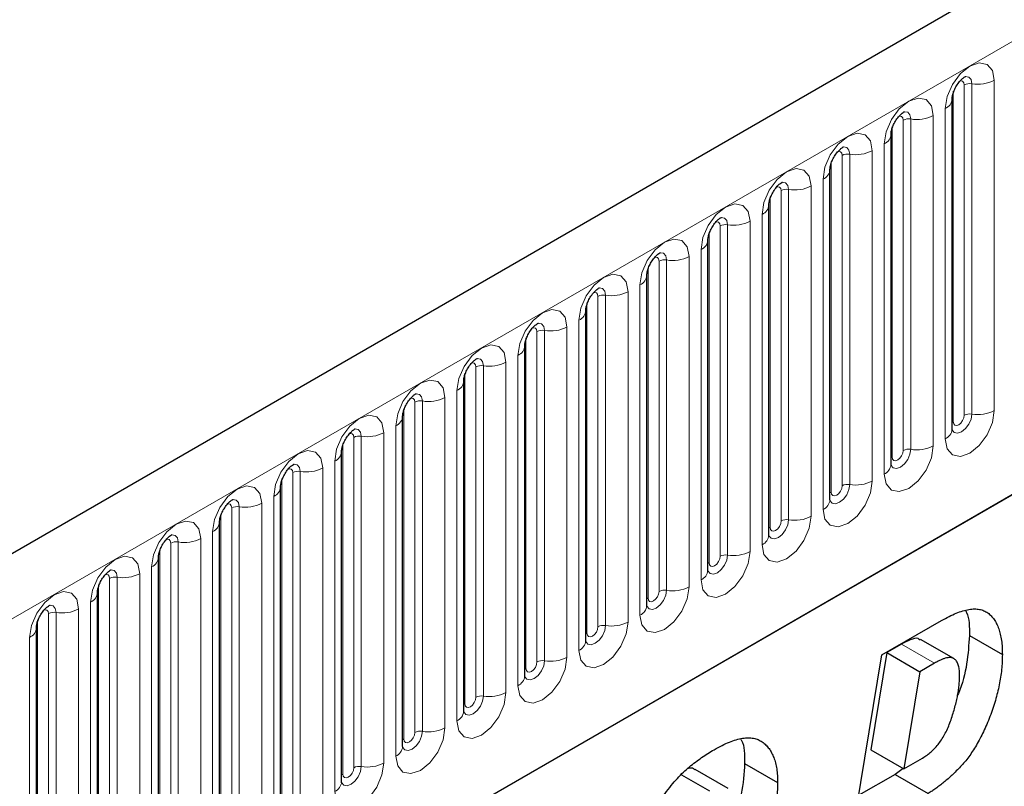
# Model space of a CAD drawing. Units: millimetres. Extents: x 0 to 420, y 0 to 297.
# Drawn here: x 115 to 128, y 61 to 71 of the extents above; entities that cross this region are included whole.
import ezdxf

# ---------------------------------------------------------------- set-up
doc = ezdxf.new("R2010")
doc.units = ezdxf.units.MM

msp = doc.modelspace()

# ---------------------------------------------------------------- linework, layer by layer
at = {"color": 7, "linetype": 'Continuous', "lineweight": 25}
for p, q in [((161.8534, 91.0712), (91.3548, 50.3732)), ((96.1413, 46.4727), (158.0929, 82.2366)), ((127.2817, 65.734), (127.2817, 69.98)), ((126.4969, 65.2809), (126.4969, 69.5269)), ((125.712, 64.8278), (125.712, 69.0738)), ((124.9271, 64.3747), (124.9271, 68.6207)), ((124.1422, 63.9216), (124.1422, 68.1676)), ((123.3573, 63.4685), (123.3573, 67.7145)), ((122.5724, 63.0154), (122.5724, 67.2614)), ((121.7875, 62.5622), (121.7875, 66.8083)), ((121.0026, 62.1091), (121.0026, 66.3552)), ((120.2178, 61.656), (120.2178, 65.902)), ((119.4329, 61.2029), (119.4329, 65.4489)), ((118.648, 60.7498), (118.648, 64.9958)), ((117.8631, 60.2967), (117.8631, 64.5427)), ((117.0782, 59.8436), (117.0782, 64.0896)), ((116.2933, 59.3905), (116.2933, 63.6365)), ((115.5084, 58.9374), (115.5084, 63.1834)), ((126.3809, 62.8355), (127.1465, 63.2774)), ((127.5042, 63.0846), (127.9284, 62.8397)), ((126.6338, 62.975), (126.4417, 62.8641)), ((127.3025, 62.7888), (126.8782, 63.0338)), ((125.9944, 60.4894), (126.3809, 62.8355)), ((126.4417, 62.8641), (126.2357, 61.6148)), ((126.4417, 62.8641), (126.8659, 62.6192)), ((127.0581, 62.7301), (126.8659, 62.6192)), ((126.8659, 62.6192), (126.66, 61.3699)), ((126.2357, 61.6148), (126.66, 61.3699)), ((124.6151, 61.4413), (125.0394, 61.1964)), ((126.66, 61.3699), (126.9025, 61.5099)), ((123.8041, 61.2928), (124.1623, 61.086)), ((124.4022, 61.1186), (123.9779, 61.3636)), ((126.5499, 61.2999), (126.0836, 61.0307)), ((126.6527, 61.3741), (126.5499, 61.2999)), ((126.5499, 61.2999), (126.9741, 61.0549))]:
    msp.add_line(p, q, dxfattribs=at)
at = {"color": 8, "linetype": 'Continuous', "lineweight": 18}
for p, q in [((91.8678, 49.8317), (162.3664, 90.5296)), ((96.1413, 46.4727), (158.0929, 82.2366)), ((127.4388, 65.9162), (127.4388, 70.1622)), ((127.5354, 70.1772), (127.5354, 65.9312)), ((127.8252, 65.976), (127.8252, 70.222)), ((127.2974, 65.8346), (127.2974, 70.0806)), ((127.0403, 65.5229), (127.0403, 69.7689)), ((127.1939, 69.8575), (127.1939, 65.6115)), ((126.5125, 65.3815), (126.5125, 69.6275)), ((126.6539, 65.4631), (126.6539, 69.7091)), ((126.7505, 69.7241), (126.7505, 65.4781)), ((126.409, 69.4044), (126.409, 65.1584)), ((125.8691, 65.01), (125.8691, 69.256)), ((125.9656, 69.271), (125.9656, 65.0249)), ((126.2554, 65.0698), (126.2554, 69.3158)), ((125.7276, 64.9284), (125.7276, 69.1744)), ((125.6241, 68.9513), (125.6241, 64.7053)), ((125.0842, 64.5569), (125.0842, 68.8029)), ((125.1808, 68.8179), (125.1808, 64.5718)), ((125.4705, 64.6167), (125.4705, 68.8627)), ((124.9427, 64.4753), (124.9427, 68.7213)), ((124.8392, 68.4982), (124.8392, 64.2522)), ((124.3959, 68.3647), (124.3959, 64.1187)), ((124.6856, 64.1636), (124.6856, 68.4096)), ((124.1579, 64.0222), (124.1579, 68.2682)), ((124.2993, 64.1038), (124.2993, 68.3498)), ((124.0543, 68.0451), (124.0543, 63.7991)), ((123.5144, 63.6507), (123.5144, 67.8967)), ((123.611, 67.9116), (123.611, 63.6656)), ((123.9008, 63.7105), (123.9008, 67.9565)), ((123.373, 63.569), (123.373, 67.8151)), ((123.1159, 63.2573), (123.1159, 67.5034)), ((123.2694, 67.592), (123.2694, 63.346)), ((122.5881, 63.1159), (122.5881, 67.362)), ((122.7295, 63.1976), (122.7295, 67.4436)), ((122.8261, 67.4585), (122.8261, 63.2125)), ((122.4845, 67.1389), (122.4845, 62.8929)), ((121.9446, 62.7445), (121.9446, 66.9905)), ((122.0412, 67.0054), (122.0412, 62.7594)), ((122.331, 62.8042), (122.331, 67.0503)), ((121.8032, 62.6628), (121.8032, 66.9088)), ((121.5461, 62.3511), (121.5461, 66.5971)), ((121.6997, 66.6858), (121.6997, 62.4398)), ((121.1597, 62.2914), (121.1597, 66.5374)), ((121.2563, 66.5523), (121.2563, 62.3063)), ((121.0183, 62.2097), (121.0183, 66.4557)), ((120.9148, 66.2327), (120.9148, 61.9867)), ((120.3748, 61.8383), (120.3748, 66.0843)), ((120.4714, 66.0992), (120.4714, 61.8532)), ((120.7612, 61.898), (120.7612, 66.144)), ((120.2334, 61.7566), (120.2334, 66.0026)), ((120.1299, 65.7796), (120.1299, 61.5336)), ((119.5899, 61.3852), (119.5899, 65.6312)), ((119.6865, 65.6461), (119.6865, 61.4001)), ((119.9763, 61.4449), (119.9763, 65.6909)), ((119.4485, 61.3035), (119.4485, 65.5495)), ((119.345, 65.3265), (119.345, 61.0805)), ((119.1914, 60.9918), (119.1914, 65.2378)), ((118.6636, 60.8504), (118.6636, 65.0964)), ((118.8051, 60.932), (118.8051, 65.1781)), ((118.9016, 65.193), (118.9016, 60.947)), ((118.5601, 64.8734), (118.5601, 60.6274)), ((118.0202, 60.4789), (118.0202, 64.725)), ((118.1168, 64.7399), (118.1168, 60.4939)), ((118.4065, 60.5387), (118.4065, 64.7847)), ((117.8787, 60.3973), (117.8787, 64.6433)), ((117.6216, 60.0856), (117.6216, 64.3316)), ((117.7752, 64.4203), (117.7752, 60.1743)), ((117.0939, 59.9442), (117.0939, 64.1902)), ((117.2353, 60.0258), (117.2353, 64.2718)), ((117.3319, 64.2868), (117.3319, 60.0408)), ((116.9903, 63.9672), (116.9903, 59.7211)), ((116.4504, 59.5727), (116.4504, 63.8187)), ((116.547, 63.8337), (116.547, 59.5877)), ((116.8368, 59.6325), (116.8368, 63.8785)), ((116.309, 59.4911), (116.309, 63.7371)), ((116.0519, 59.1794), (116.0519, 63.4254)), ((116.2054, 63.5141), (116.2054, 59.268)), ((115.6655, 59.1196), (115.6655, 63.3656)), ((115.7621, 63.3806), (115.7621, 59.1346)), ((115.5241, 59.038), (115.5241, 63.284)), ((115.4206, 63.0609), (115.4206, 58.8149)), ((126.6338, 62.975), (127.0581, 62.7301))]:
    msp.add_line(p, q, dxfattribs=at)
at = {"color": 8, "linetype": 'Continuous', "lineweight": 18, "flags": 128}
for points in [[(127.8252, 70.222), (127.8012, 70.3476), (127.7327, 70.4264), (127.6303, 70.4463), (127.5095, 70.4043), (127.3887, 70.3068), (127.2863, 70.1687), (127.2179, 70.0109), (127.1939, 69.8575)], [(127.4494, 70.2704), (127.454, 70.2709), (127.4968, 70.2626), (127.5254, 70.2297), (127.5354, 70.1772)], [(127.3822, 70.2096), (127.3952, 70.2125), (127.4181, 70.208), (127.4334, 70.1904), (127.4388, 70.1622)], [(127.0403, 69.7689), (127.0163, 69.8945), (126.9479, 69.9733), (126.8454, 69.9932), (126.7247, 69.9512), (126.6039, 69.8537), (126.5014, 69.7156), (126.433, 69.5578), (126.409, 69.4044)], [(126.5973, 69.7565), (126.6103, 69.7594), (126.6332, 69.7549), (126.6486, 69.7373), (126.6539, 69.7091)], [(126.6645, 69.8172), (126.6691, 69.8178), (126.7119, 69.8095), (126.7405, 69.7766), (126.7505, 69.7241)], [(126.2554, 69.3158), (126.2314, 69.4414), (126.163, 69.5202), (126.0606, 69.5401), (125.9398, 69.4981), (125.819, 69.4006), (125.7166, 69.2625), (125.6481, 69.1047), (125.6241, 68.9513)], [(125.8124, 69.3033), (125.8254, 69.3063), (125.8483, 69.3018), (125.8637, 69.2842), (125.8691, 69.256)], [(125.8796, 69.3641), (125.8842, 69.3647), (125.927, 69.3564), (125.9556, 69.3235), (125.9656, 69.271)], [(125.4705, 68.8627), (125.4465, 68.9883), (125.3781, 69.0671), (125.2757, 69.0869), (125.1549, 69.045), (125.0341, 68.9475), (124.9317, 68.8093), (124.8632, 68.6516), (124.8392, 68.4982)], [(125.0947, 68.911), (125.0993, 68.9116), (125.1421, 68.9033), (125.1707, 68.8704), (125.1808, 68.8179)], [(125.0275, 68.8502), (125.0405, 68.8532), (125.0635, 68.8487), (125.0788, 68.8311), (125.0842, 68.8029)], [(124.6856, 68.4096), (124.6616, 68.5352), (124.5932, 68.6139), (124.4908, 68.6338), (124.37, 68.5919), (124.2492, 68.4944), (124.1468, 68.3562), (124.0784, 68.1985), (124.0543, 68.0451)], [(124.2427, 68.3971), (124.2556, 68.4), (124.2786, 68.3956), (124.2939, 68.3779), (124.2993, 68.3498)], [(124.3098, 68.4579), (124.3144, 68.4585), (124.3572, 68.4502), (124.3858, 68.4173), (124.3959, 68.3647)], [(123.9008, 67.9565), (123.8767, 68.0821), (123.8083, 68.1608), (123.7059, 68.1807), (123.5851, 68.1387), (123.4643, 68.0413), (123.3619, 67.9031), (123.2935, 67.7454), (123.2694, 67.592)], [(123.525, 68.0048), (123.5295, 68.0054), (123.5723, 67.9971), (123.6009, 67.9641), (123.611, 67.9116)], [(123.4578, 67.944), (123.4707, 67.9469), (123.4937, 67.9425), (123.509, 67.9248), (123.5144, 67.8967)], [(123.1159, 67.5034), (123.0918, 67.629), (123.0234, 67.7077), (122.921, 67.7276), (122.8002, 67.6856), (122.6794, 67.5882), (122.577, 67.45), (122.5086, 67.2923), (122.4845, 67.1389)], [(122.6729, 67.4909), (122.6858, 67.4938), (122.7088, 67.4894), (122.7241, 67.4717), (122.7295, 67.4436)], [(122.7401, 67.5517), (122.7446, 67.5523), (122.7874, 67.544), (122.816, 67.511), (122.8261, 67.4585)], [(122.331, 67.0503), (122.307, 67.1759), (122.2385, 67.2546), (122.1361, 67.2745), (122.0153, 67.2325), (121.8945, 67.1351), (121.7921, 66.9969), (121.7237, 66.8392), (121.6997, 66.6858)], [(121.9552, 67.0986), (121.9597, 67.0992), (122.0026, 67.0909), (122.0312, 67.0579), (122.0412, 67.0054)], [(121.888, 67.0378), (121.901, 67.0407), (121.9239, 67.0363), (121.9392, 67.0186), (121.9446, 66.9905)], [(121.5461, 66.5971), (121.5221, 66.7228), (121.4536, 66.8015), (121.3512, 66.8214), (121.2304, 66.7794), (121.1096, 66.6819), (121.0072, 66.5438), (120.9388, 66.3861), (120.9148, 66.2327)], [(121.1703, 66.6455), (121.1749, 66.6461), (121.2177, 66.6378), (121.2463, 66.6048), (121.2563, 66.5523)], [(121.1031, 66.5847), (121.1161, 66.5876), (121.139, 66.5832), (121.1543, 66.5655), (121.1597, 66.5374)], [(120.7612, 66.144), (120.7372, 66.2697), (120.6687, 66.3484), (120.5663, 66.3683), (120.4455, 66.3263), (120.3247, 66.2288), (120.2223, 66.0907), (120.1539, 65.9329), (120.1299, 65.7796)], [(120.3182, 66.1316), (120.3312, 66.1345), (120.3541, 66.1301), (120.3695, 66.1124), (120.3748, 66.0843)], [(120.3854, 66.1924), (120.39, 66.193), (120.4328, 66.1846), (120.4614, 66.1517), (120.4714, 66.0992)], [(127.1939, 65.6115), (127.2179, 65.4859), (127.2863, 65.4072), (127.3887, 65.3873), (127.5095, 65.4292), (127.6303, 65.5267), (127.7327, 65.6649), (127.8012, 65.8226), (127.8252, 65.976)], [(119.9763, 65.6909), (119.9523, 65.8166), (119.8839, 65.8953), (119.7815, 65.9152), (119.6607, 65.8732), (119.5399, 65.7757), (119.4374, 65.6376), (119.369, 65.4798), (119.345, 65.3265)], [(127.5354, 65.9312), (127.5254, 65.8671), (127.4968, 65.8011), (127.454, 65.7434), (127.4035, 65.7026), (127.353, 65.6851), (127.3102, 65.6934), (127.2816, 65.7263), (127.2802, 65.7296)], [(127.2817, 65.8229), (127.2888, 65.8289), (127.2974, 65.8346)], [(127.2974, 65.8346), (127.3028, 65.8064), (127.3181, 65.7888), (127.3411, 65.7843), (127.3681, 65.7937), (127.3952, 65.8156), (127.4181, 65.8465), (127.4334, 65.8819), (127.4388, 65.9162)], [(119.6005, 65.7393), (119.6051, 65.7399), (119.6479, 65.7315), (119.6765, 65.6986), (119.6865, 65.6461)], [(119.5333, 65.6785), (119.5463, 65.6814), (119.5692, 65.6769), (119.5846, 65.6593), (119.5899, 65.6312)], [(119.1914, 65.2378), (119.1674, 65.3634), (119.099, 65.4422), (118.9966, 65.4621), (118.8758, 65.4201), (118.755, 65.3226), (118.6526, 65.1845), (118.5841, 65.0267), (118.5601, 64.8734)], [(126.409, 65.1584), (126.433, 65.0328), (126.5014, 64.954), (126.6039, 64.9342), (126.7247, 64.9761), (126.8454, 65.0736), (126.9479, 65.2118), (127.0163, 65.3695), (127.0403, 65.5229)], [(126.7505, 65.4781), (126.7405, 65.4139), (126.7119, 65.348), (126.6691, 65.2903), (126.6186, 65.2495), (126.5681, 65.232), (126.5253, 65.2403), (126.4967, 65.2732), (126.4953, 65.2765)], [(126.5125, 65.3815), (126.5179, 65.3533), (126.5332, 65.3357), (126.5562, 65.3312), (126.5832, 65.3406), (126.6103, 65.3625), (126.6332, 65.3934), (126.6486, 65.4288), (126.6539, 65.4631)], [(126.4969, 65.3697), (126.5039, 65.3758), (126.5125, 65.3815)], [(118.7484, 65.2254), (118.7614, 65.2283), (118.7843, 65.2238), (118.7997, 65.2062), (118.8051, 65.1781)], [(118.8156, 65.2862), (118.8202, 65.2867), (118.863, 65.2784), (118.8916, 65.2455), (118.9016, 65.193)], [(125.6241, 64.7053), (125.6481, 64.5797), (125.7166, 64.5009), (125.819, 64.481), (125.9398, 64.523), (126.0606, 64.6205), (126.163, 64.7586), (126.2314, 64.9164), (126.2554, 65.0698)], [(118.4065, 64.7847), (118.3825, 64.9103), (118.3141, 64.9891), (118.2117, 65.009), (118.0909, 64.967), (117.9701, 64.8695), (117.8677, 64.7314), (117.7992, 64.5736), (117.7752, 64.4203)], [(125.9656, 65.0249), (125.9556, 64.9608), (125.927, 64.8949), (125.8842, 64.8372), (125.8337, 64.7964), (125.7832, 64.7789), (125.7404, 64.7872), (125.7118, 64.8201), (125.7104, 64.8234)], [(125.7276, 64.9284), (125.733, 64.9002), (125.7483, 64.8826), (125.7713, 64.8781), (125.7983, 64.8875), (125.8254, 64.9094), (125.8483, 64.9403), (125.8637, 64.9757), (125.8691, 65.01)], [(118.0307, 64.8331), (118.0353, 64.8336), (118.0781, 64.8253), (118.1067, 64.7924), (118.1168, 64.7399)], [(125.712, 64.9166), (125.719, 64.9227), (125.7276, 64.9284)], [(117.9635, 64.7723), (117.9765, 64.7752), (117.9995, 64.7707), (118.0148, 64.7531), (118.0202, 64.725)], [(124.8392, 64.2522), (124.8632, 64.1266), (124.9317, 64.0478), (125.0341, 64.0279), (125.1549, 64.0699), (125.2757, 64.1674), (125.3781, 64.3055), (125.4465, 64.4633), (125.4705, 64.6167)], [(125.1808, 64.5718), (125.1707, 64.5077), (125.1421, 64.4418), (125.0993, 64.384), (125.0488, 64.3433), (124.9983, 64.3257), (124.9555, 64.3341), (124.9269, 64.367), (124.9255, 64.3703)], [(117.6216, 64.3316), (117.5976, 64.4572), (117.5292, 64.536), (117.4268, 64.5559), (117.306, 64.5139), (117.1852, 64.4164), (117.0828, 64.2783), (117.0144, 64.1205), (116.9903, 63.9672)], [(124.9271, 64.4635), (124.9341, 64.4696), (124.9427, 64.4753)], [(124.9427, 64.4753), (124.9481, 64.4471), (124.9635, 64.4295), (124.9864, 64.425), (125.0135, 64.4344), (125.0405, 64.4563), (125.0635, 64.4872), (125.0788, 64.5225), (125.0842, 64.5569)], [(117.1787, 64.3192), (117.1916, 64.3221), (117.2146, 64.3176), (117.2299, 64.3), (117.2353, 64.2718)], [(117.2458, 64.38), (117.2504, 64.3805), (117.2932, 64.3722), (117.3218, 64.3393), (117.3319, 64.2868)], [(116.8368, 63.8785), (116.8127, 64.0041), (116.7443, 64.0829), (116.6419, 64.1028), (116.5211, 64.0608), (116.4003, 63.9633), (116.2979, 63.8252), (116.2295, 63.6674), (116.2054, 63.5141)], [(124.0543, 63.7991), (124.0784, 63.6735), (124.1468, 63.5947), (124.2492, 63.5748), (124.37, 63.6168), (124.4908, 63.7143), (124.5932, 63.8524), (124.6616, 64.0102), (124.6856, 64.1636)], [(124.3959, 64.1187), (124.3858, 64.0546), (124.3572, 63.9887), (124.3144, 63.9309), (124.2639, 63.8902), (124.2134, 63.8726), (124.1706, 63.881), (124.142, 63.9139), (124.1406, 63.9172)], [(124.1579, 64.0222), (124.1632, 63.994), (124.1786, 63.9764), (124.2015, 63.9719), (124.2286, 63.9813), (124.2556, 64.0032), (124.2786, 64.0341), (124.2939, 64.0694), (124.2993, 64.1038)], [(124.1422, 64.0104), (124.1492, 64.0165), (124.1579, 64.0222)], [(116.3938, 63.8661), (116.4067, 63.869), (116.4297, 63.8645), (116.445, 63.8469), (116.4504, 63.8187)], [(116.461, 63.9269), (116.4655, 63.9274), (116.5083, 63.9191), (116.5369, 63.8862), (116.547, 63.8337)], [(123.2694, 63.346), (123.2935, 63.2204), (123.3619, 63.1416), (123.4643, 63.1217), (123.5851, 63.1637), (123.7059, 63.2612), (123.8083, 63.3993), (123.8767, 63.5571), (123.9008, 63.7105)], [(116.0519, 63.4254), (116.0278, 63.551), (115.9594, 63.6298), (115.857, 63.6497), (115.7362, 63.6077), (115.6154, 63.5102), (115.513, 63.3721), (115.4446, 63.2143), (115.4206, 63.0609)], [(123.611, 63.6656), (123.6009, 63.6015), (123.5723, 63.5356), (123.5295, 63.4778), (123.479, 63.4371), (123.4285, 63.4195), (123.3857, 63.4279), (123.3571, 63.4608), (123.3557, 63.4641)], [(123.3573, 63.5573), (123.3643, 63.5634), (123.373, 63.569)], [(123.373, 63.569), (123.3783, 63.5409), (123.3937, 63.5233), (123.4166, 63.5188), (123.4437, 63.5282), (123.4707, 63.55), (123.4937, 63.581), (123.509, 63.6163), (123.5144, 63.6507)], [(115.6761, 63.4738), (115.6806, 63.4743), (115.7234, 63.466), (115.7521, 63.4331), (115.7621, 63.3806)], [(115.6089, 63.413), (115.6219, 63.4159), (115.6448, 63.4114), (115.6601, 63.3938), (115.6655, 63.3656)], [(122.4845, 62.8929), (122.5086, 62.7673), (122.577, 62.6885), (122.6794, 62.6686), (122.8002, 62.7106), (122.921, 62.8081), (123.0234, 62.9462), (123.0918, 63.104), (123.1159, 63.2573)], [(122.8261, 63.2125), (122.816, 63.1484), (122.7874, 63.0825), (122.7446, 63.0247), (122.6941, 62.984), (122.6436, 62.9664), (122.6008, 62.9747), (122.5722, 63.0077), (122.5708, 63.011)], [(122.5881, 63.1159), (122.5935, 63.0878), (122.6088, 63.0702), (122.6317, 63.0657), (122.6588, 63.0751), (122.6858, 63.0969), (122.7088, 63.1279), (122.7241, 63.1632), (122.7295, 63.1976)], [(122.5724, 63.1042), (122.5795, 63.1103), (122.5881, 63.1159)], [(121.6997, 62.4398), (121.7237, 62.3142), (121.7921, 62.2354), (121.8945, 62.2155), (122.0153, 62.2575), (122.1361, 62.355), (122.2385, 62.4931), (122.307, 62.6509), (122.331, 62.8042)], [(122.0412, 62.7594), (122.0312, 62.6953), (122.0026, 62.6294), (121.9597, 62.5716), (121.9093, 62.5309), (121.8588, 62.5133), (121.816, 62.5216), (121.7874, 62.5546), (121.7859, 62.5579)], [(121.8032, 62.6628), (121.8086, 62.6347), (121.8239, 62.617), (121.8468, 62.6126), (121.8739, 62.622), (121.901, 62.6438), (121.9239, 62.6748), (121.9392, 62.7101), (121.9446, 62.7445)], [(121.7875, 62.6511), (121.7946, 62.6572), (121.8032, 62.6628)], [(120.9148, 61.9867), (120.9388, 61.8611), (121.0072, 61.7823), (121.1096, 61.7624), (121.2304, 61.8044), (121.3512, 61.9019), (121.4536, 62.04), (121.5221, 62.1978), (121.5461, 62.3511)], [(121.2563, 62.3063), (121.2463, 62.2422), (121.2177, 62.1763), (121.1749, 62.1185), (121.1244, 62.0778), (121.0739, 62.0602), (121.0311, 62.0685), (121.0025, 62.1015), (121.001, 62.1048)], [(121.0183, 62.2097), (121.0237, 62.1816), (121.039, 62.1639), (121.062, 62.1595), (121.089, 62.1689), (121.1161, 62.1907), (121.139, 62.2217), (121.1543, 62.257), (121.1597, 62.2914)], [(121.0026, 62.198), (121.0097, 62.204), (121.0183, 62.2097)], [(120.1299, 61.5336), (120.1539, 61.408), (120.2223, 61.3292), (120.3247, 61.3093), (120.4455, 61.3513), (120.5663, 61.4488), (120.6687, 61.5869), (120.7372, 61.7447), (120.7612, 61.898)], [(120.4714, 61.8532), (120.4614, 61.7891), (120.4328, 61.7231), (120.39, 61.6654), (120.3395, 61.6247), (120.289, 61.6071), (120.2462, 61.6154), (120.2176, 61.6483), (120.2162, 61.6516)], [(120.2334, 61.7566), (120.2388, 61.7285), (120.2541, 61.7108), (120.2771, 61.7064), (120.3041, 61.7158), (120.3312, 61.7376), (120.3541, 61.7686), (120.3695, 61.8039), (120.3748, 61.8383)], [(120.2178, 61.7449), (120.2248, 61.7509), (120.2334, 61.7566)], [(119.345, 61.0805), (119.369, 60.9548), (119.4374, 60.8761), (119.5399, 60.8562), (119.6607, 60.8982), (119.7815, 60.9957), (119.8839, 61.1338), (119.9523, 61.2916), (119.9763, 61.4449)], [(119.6865, 61.4001), (119.6765, 61.336), (119.6479, 61.27), (119.6051, 61.2123), (119.5546, 61.1716), (119.5041, 61.154), (119.4613, 61.1623), (119.4327, 61.1952), (119.4313, 61.1985)], [(119.4329, 61.2918), (119.4399, 61.2978), (119.4485, 61.3035)], [(119.4485, 61.3035), (119.4539, 61.2754), (119.4692, 61.2577), (119.4922, 61.2533), (119.5192, 61.2627), (119.5463, 61.2845), (119.5692, 61.3155), (119.5846, 61.3508), (119.5899, 61.3852)]]:
    msp.add_lwpolyline(points, dxfattribs=at)
at = {"color": 8, "linetype": 'Continuous', "lineweight": 18}
for centre, radius, start, end in [((127.5094, 70.0259), 0.1535, 80.2289, 117.35717), ((127.6136, 70.631), 0.4605, 260.2289, 297.35717), ((127.1394, 69.9892), 0.1424, 292.48046, 357.42838), ((126.8287, 70.1779), 0.4605, 260.2289, 297.35717), ((126.7245, 69.5728), 0.1535, 80.2289, 117.35717), ((126.3545, 69.536), 0.1424, 292.48046, 357.42838), ((125.9396, 69.1197), 0.1535, 80.2289, 117.35717), ((126.0438, 69.7248), 0.4605, 260.2289, 297.35717), ((125.5696, 69.0829), 0.1424, 292.48046, 357.42838), ((125.1547, 68.6666), 0.1535, 80.2289, 117.35717), ((125.2589, 69.2717), 0.4605, 260.2289, 297.35717), ((124.7848, 68.6298), 0.1424, 292.48046, 357.42838), ((124.3698, 68.2135), 0.1535, 80.2289, 117.35717), ((124.474, 68.8186), 0.4605, 260.2289, 297.35717), ((123.9999, 68.1767), 0.1424, 292.48046, 357.42838), ((123.5849, 67.7604), 0.1535, 80.2289, 117.35717), ((123.6891, 68.3655), 0.4605, 260.2289, 297.35717), ((123.215, 67.7236), 0.1424, 292.48046, 357.42838), ((122.9042, 67.9124), 0.4605, 260.2289, 297.35717), ((122.8, 67.3073), 0.1535, 80.2289, 117.35717), ((122.4301, 67.2705), 0.1424, 292.48046, 357.42838), ((122.0152, 66.8541), 0.1535, 80.2289, 117.35717), ((122.1194, 67.4593), 0.4605, 260.2289, 297.35717), ((121.6452, 66.8174), 0.1424, 292.48046, 357.42838), ((121.3345, 67.0062), 0.4605, 260.2289, 297.35717), ((121.2303, 66.401), 0.1535, 80.2289, 117.35717), ((120.8603, 66.3643), 0.1424, 292.48046, 357.42838), ((120.4454, 65.9479), 0.1535, 80.2289, 117.35717), ((120.5496, 66.553), 0.4605, 260.2289, 297.35717), ((127.6136, 66.385), 0.4605, 260.2289, 297.35717), ((120.0754, 65.9112), 0.1424, 292.48046, 357.42838), ((127.5094, 65.7799), 0.1535, 80.2289, 117.35717), ((127.131, 65.7494), 0.1516, 294.52506, 354.1548), ((119.6605, 65.4948), 0.1535, 80.2289, 117.35717), ((119.7647, 66.0999), 0.4605, 260.2289, 297.35717), ((119.2905, 65.4581), 0.1424, 292.48046, 357.42838), ((126.7245, 65.3268), 0.1535, 80.2289, 117.35717), ((126.8287, 65.9319), 0.4605, 260.2289, 297.35717), ((118.9798, 65.6468), 0.4605, 260.2289, 297.35717), ((126.3461, 65.2963), 0.1516, 294.52506, 354.1548), ((118.8756, 65.0417), 0.1535, 80.2289, 117.35717), ((126.0438, 65.4788), 0.4605, 260.2289, 297.35717), ((118.5056, 65.005), 0.1424, 292.48046, 357.42838), ((125.9396, 64.8737), 0.1535, 80.2289, 117.35717), ((125.5612, 64.8432), 0.1516, 294.52506, 354.1548), ((118.0907, 64.5886), 0.1535, 80.2289, 117.35717), ((118.1949, 65.1937), 0.4605, 260.2289, 297.35717), ((125.1547, 64.4206), 0.1535, 80.2289, 117.35717), ((125.2589, 65.0257), 0.4605, 260.2289, 297.35717), ((117.7208, 64.5519), 0.1424, 292.48046, 357.42838), ((117.41, 64.7406), 0.4605, 260.2289, 297.35717), ((124.7763, 64.3901), 0.1516, 294.52506, 354.1548), ((117.3058, 64.1355), 0.1535, 80.2289, 117.35717), ((116.9359, 64.0988), 0.1424, 292.48046, 357.42838), ((124.3698, 63.9675), 0.1535, 80.2289, 117.35717), ((124.474, 64.5726), 0.4605, 260.2289, 297.35717), ((116.5209, 63.6824), 0.1535, 80.2289, 117.35717), ((116.6251, 64.2875), 0.4605, 260.2289, 297.35717), ((123.9914, 63.937), 0.1516, 294.52506, 354.1548), ((123.6891, 64.1195), 0.4605, 260.2289, 297.35717), ((116.151, 63.6457), 0.1424, 292.48046, 357.42838), ((123.5849, 63.5143), 0.1535, 80.2289, 117.35717), ((115.8402, 63.8344), 0.4605, 260.2289, 297.35717), ((123.2065, 63.4839), 0.1516, 294.52506, 354.1548), ((115.736, 63.2293), 0.1535, 80.2289, 117.35717), ((115.3661, 63.1926), 0.1424, 292.48046, 357.42838), ((122.8, 63.0612), 0.1535, 80.2289, 117.35717), ((122.9042, 63.6664), 0.4605, 260.2289, 297.35717), ((122.4216, 63.0308), 0.1516, 294.52506, 354.1548), ((122.1194, 63.2132), 0.4605, 260.2289, 297.35717), ((122.0152, 62.6081), 0.1535, 80.2289, 117.35717), ((121.6367, 62.5777), 0.1516, 294.52506, 354.1548), ((121.2303, 62.155), 0.1535, 80.2289, 117.35717), ((121.3345, 62.7601), 0.4605, 260.2289, 297.35717), ((120.8519, 62.1246), 0.1516, 294.52506, 354.1548), ((120.4454, 61.7019), 0.1535, 80.2289, 117.35717), ((120.5496, 62.307), 0.4605, 260.2289, 297.35717), ((120.067, 61.6715), 0.1516, 294.52506, 354.1548), ((119.6605, 61.2488), 0.1535, 80.2289, 117.35717), ((119.7647, 61.8539), 0.4605, 260.2289, 297.35717), ((119.2821, 61.2184), 0.1516, 294.52506, 354.1548)]:
    msp.add_arc(centre, radius, start, end, dxfattribs=at)
at = {"color": 7, "linetype": 'Continuous', "lineweight": 25}
for points, knots in [([(127.2817, 69.98), (127.2821, 69.9884), (127.2828, 70.0057), (127.2931, 70.0516), (127.3145, 70.1072), (127.348, 70.167), (127.3877, 70.2178), (127.4237, 70.2518), (127.4516, 70.2699), (127.4553, 70.2712), (127.4573, 70.2718)], [0, 0, 0, 0, 0.1088923, 0.2265392, 0.3558497, 0.4961438, 0.6408069, 0.7634905, 0.8767481, 1, 1, 1, 1]), ([(126.4969, 69.5269), (126.4972, 69.5352), (126.4979, 69.5526), (126.5082, 69.5985), (126.5297, 69.6541), (126.5631, 69.7139), (126.6028, 69.7647), (126.6388, 69.7987), (126.6667, 69.8168), (126.6704, 69.8181), (126.6724, 69.8187)], [0, 0, 0, 0, 0.1088923, 0.2265392, 0.3558497, 0.4961438, 0.6408069, 0.7634905, 0.8767481, 1, 1, 1, 1]), ([(125.712, 69.0738), (125.7123, 69.0821), (125.713, 69.0995), (125.7233, 69.1454), (125.7448, 69.201), (125.7782, 69.2608), (125.8179, 69.3116), (125.8539, 69.3455), (125.8818, 69.3637), (125.8855, 69.3649), (125.8875, 69.3656)], [0, 0, 0, 0, 0.1088923, 0.2265392, 0.3558497, 0.4961438, 0.6408069, 0.7634905, 0.8767481, 1, 1, 1, 1]), ([(124.9271, 68.6207), (124.9274, 68.629), (124.9282, 68.6464), (124.9384, 68.6923), (124.9599, 68.7479), (124.9933, 68.8077), (125.033, 68.8585), (125.069, 68.8924), (125.0969, 68.9106), (125.1006, 68.9118), (125.1026, 68.9125)], [0, 0, 0, 0, 0.1088923, 0.2265392, 0.3558497, 0.4961438, 0.6408069, 0.7634905, 0.8767481, 1, 1, 1, 1]), ([(124.1422, 68.1676), (124.1425, 68.1759), (124.1433, 68.1933), (124.1536, 68.2392), (124.175, 68.2948), (124.2084, 68.3546), (124.2481, 68.4054), (124.2841, 68.4393), (124.312, 68.4575), (124.3158, 68.4587), (124.3177, 68.4594)], [0, 0, 0, 0, 0.1088923, 0.2265392, 0.3558497, 0.4961438, 0.6408069, 0.7634905, 0.8767481, 1, 1, 1, 1]), ([(123.3573, 67.7145), (123.3577, 67.7228), (123.3584, 67.7402), (123.3687, 67.786), (123.3901, 67.8417), (123.4235, 67.9015), (123.4632, 67.9523), (123.4992, 67.9862), (123.5271, 68.0044), (123.5309, 68.0056), (123.5328, 68.0063)], [0, 0, 0, 0, 0.1088923, 0.2265392, 0.3558497, 0.4961438, 0.6408069, 0.7634905, 0.8767481, 1, 1, 1, 1]), ([(122.5724, 67.2614), (122.5728, 67.2697), (122.5735, 67.2871), (122.5838, 67.3329), (122.6052, 67.3886), (122.6386, 67.4484), (122.6783, 67.4992), (122.7144, 67.5331), (122.7422, 67.5513), (122.746, 67.5525), (122.7479, 67.5532)], [0, 0, 0, 0, 0.1088923, 0.2265392, 0.3558497, 0.4961438, 0.6408069, 0.7634905, 0.8767481, 1, 1, 1, 1]), ([(121.7875, 66.8083), (121.7879, 66.8166), (121.7886, 66.834), (121.7989, 66.8798), (121.8203, 66.9355), (121.8537, 66.9953), (121.8934, 67.0461), (121.9295, 67.08), (121.9573, 67.0982), (121.9611, 67.0994), (121.963, 67.1001)], [0, 0, 0, 0, 0.1088923, 0.2265392, 0.3558497, 0.4961438, 0.6408069, 0.7634905, 0.8767481, 1, 1, 1, 1]), ([(121.0026, 66.3552), (121.003, 66.3635), (121.0037, 66.3809), (121.014, 66.4267), (121.0354, 66.4824), (121.0689, 66.5422), (121.1086, 66.5929), (121.1446, 66.6269), (121.1724, 66.6451), (121.1762, 66.6463), (121.1782, 66.647)], [0, 0, 0, 0, 0.1088923, 0.2265392, 0.3558497, 0.4961438, 0.6408069, 0.7634905, 0.8767481, 1, 1, 1, 1]), ([(120.2178, 65.902), (120.2181, 65.9104), (120.2188, 65.9278), (120.2291, 65.9736), (120.2506, 66.0293), (120.284, 66.0891), (120.3237, 66.1398), (120.3597, 66.1738), (120.3876, 66.192), (120.3913, 66.1932), (120.3933, 66.1938)], [0, 0, 0, 0, 0.1088923, 0.2265392, 0.3558497, 0.4961438, 0.6408069, 0.7634905, 0.8767481, 1, 1, 1, 1]), ([(119.4329, 65.4489), (119.4332, 65.4573), (119.4339, 65.4747), (119.4442, 65.5205), (119.4657, 65.5762), (119.4991, 65.6359), (119.5388, 65.6867), (119.5748, 65.7207), (119.6027, 65.7388), (119.6064, 65.7401), (119.6084, 65.7407)], [0, 0, 0, 0, 0.1088923, 0.2265392, 0.3558497, 0.4961438, 0.6408069, 0.7634905, 0.8767481, 1, 1, 1, 1]), ([(127.2818, 65.7252), (127.282, 65.7243), (127.2827, 65.7217), (127.2822, 65.729), (127.2817, 65.734)], [0, 0, 0, 0, 0.305113, 1, 1, 1, 1]), ([(118.648, 64.9958), (118.6483, 65.0042), (118.649, 65.0215), (118.6593, 65.0674), (118.6808, 65.123), (118.7142, 65.1828), (118.7539, 65.2336), (118.7899, 65.2676), (118.8178, 65.2857), (118.8215, 65.287), (118.8235, 65.2876)], [0, 0, 0, 0, 0.1088923, 0.2265392, 0.3558497, 0.4961438, 0.6408069, 0.7634905, 0.8767481, 1, 1, 1, 1]), ([(126.4969, 65.2721), (126.4971, 65.2712), (126.4978, 65.2686), (126.4973, 65.2758), (126.4969, 65.2809)], [0, 0, 0, 0, 0.305113, 1, 1, 1, 1]), ([(117.8631, 64.5427), (117.8634, 64.5511), (117.8642, 64.5684), (117.8744, 64.6143), (117.8959, 64.6699), (117.9293, 64.7297), (117.969, 64.7805), (118.005, 64.8145), (118.0329, 64.8326), (118.0366, 64.8339), (118.0386, 64.8345)], [0, 0, 0, 0, 0.1088923, 0.2265392, 0.3558497, 0.4961438, 0.6408069, 0.7634905, 0.8767481, 1, 1, 1, 1]), ([(125.712, 64.8189), (125.7122, 64.8181), (125.713, 64.8155), (125.7124, 64.8227), (125.712, 64.8278)], [0, 0, 0, 0, 0.305113, 1, 1, 1, 1]), ([(117.0782, 64.0896), (117.0785, 64.098), (117.0793, 64.1153), (117.0896, 64.1612), (117.111, 64.2168), (117.1444, 64.2766), (117.1841, 64.3274), (117.2201, 64.3614), (117.248, 64.3795), (117.2518, 64.3808), (117.2537, 64.3814)], [0, 0, 0, 0, 0.1088923, 0.2265392, 0.3558497, 0.4961438, 0.6408069, 0.7634905, 0.8767481, 1, 1, 1, 1]), ([(124.9271, 64.3658), (124.9273, 64.365), (124.9281, 64.3624), (124.9275, 64.3696), (124.9271, 64.3747)], [0, 0, 0, 0, 0.305113, 1, 1, 1, 1]), ([(116.2933, 63.6365), (116.2937, 63.6449), (116.2944, 63.6622), (116.3047, 63.7081), (116.3261, 63.7637), (116.3595, 63.8235), (116.3992, 63.8743), (116.4353, 63.9083), (116.4631, 63.9264), (116.4669, 63.9277), (116.4688, 63.9283)], [0, 0, 0, 0, 0.1088923, 0.2265392, 0.3558497, 0.4961438, 0.6408069, 0.7634905, 0.8767481, 1, 1, 1, 1]), ([(124.1422, 63.9127), (124.1425, 63.9119), (124.1432, 63.9093), (124.1426, 63.9165), (124.1422, 63.9216)], [0, 0, 0, 0, 0.305113, 1, 1, 1, 1]), ([(115.5084, 63.1834), (115.5088, 63.1918), (115.5095, 63.2091), (115.5198, 63.255), (115.5412, 63.3106), (115.5746, 63.3704), (115.6143, 63.4212), (115.6504, 63.4552), (115.6782, 63.4733), (115.682, 63.4746), (115.6839, 63.4752)], [0, 0, 0, 0, 0.1088923, 0.2265392, 0.3558497, 0.4961438, 0.6408069, 0.7634905, 0.8767481, 1, 1, 1, 1]), ([(123.3573, 63.4596), (123.3576, 63.4588), (123.3583, 63.4562), (123.3577, 63.4634), (123.3573, 63.4685)], [0, 0, 0, 0, 0.305113, 1, 1, 1, 1]), ([(127.1465, 63.2774), (127.1793, 63.2957), (127.243, 63.3312), (127.3349, 63.3723), (127.4202, 63.4032), (127.4984, 63.421), (127.5701, 63.4282), (127.6343, 63.4221), (127.6921, 63.4053), (127.7425, 63.3764), (127.7861, 63.3372), (127.8244, 63.2907), (127.8565, 63.2354), (127.8831, 63.1725), (127.9036, 63.1012), (127.9181, 63.0218), (127.9267, 62.9343), (127.9279, 62.8717), (127.9284, 62.8397)], [0, 0, 0, 0, 0.0787008, 0.1524333, 0.2213236, 0.2863597, 0.3477808, 0.4066502, 0.4638547, 0.5205261, 0.576735, 0.6330166, 0.6897779, 0.7477049, 0.8072094, 0.8687965, 0.932922, 1, 1, 1, 1]), ([(127.4572, 63.4011), (127.4614, 63.3939), (127.5074, 63.3165), (127.5057, 63.1949), (127.5042, 63.0846)], [0, 0, 0, 0, 0.0923274, 1, 1, 1, 1]), ([(126.8708, 63.0228), (126.8633, 63.0313), (126.8348, 63.0631), (126.7413, 63.0297), (126.6697, 62.9933), (126.6338, 62.975)], [0, 0, 0, 0, 0.1528224, 0.5755117, 1, 1, 1, 1]), ([(127.5042, 63.0846), (127.4965, 62.9658), (127.4812, 62.7282), (127.4168, 62.4566), (127.3552, 62.3211), (127.3513, 62.3126)], [0, 0, 0, 0, 0.4838833, 0.9676379, 1, 1, 1, 1]), ([(122.5725, 63.0065), (122.5727, 63.0057), (122.5734, 63.0031), (122.5728, 63.0103), (122.5724, 63.0154)], [0, 0, 0, 0, 0.305113, 1, 1, 1, 1]), ([(127.9284, 62.8397), (127.9279, 62.8079), (127.9269, 62.7448), (127.9192, 62.6477), (127.907, 62.5498), (127.8894, 62.4506), (127.8665, 62.3501), (127.8394, 62.2488), (127.8066, 62.1464), (127.7694, 62.0442), (127.7291, 61.9441), (127.6863, 61.8489), (127.6417, 61.7594), (127.5955, 61.6756), (127.5473, 61.5975), (127.4971, 61.5252), (127.4451, 61.4586), (127.3912, 61.3985), (127.3369, 61.3435), (127.2833, 61.2912), (127.2302, 61.243), (127.1779, 61.1979), (127.126, 61.1569), (127.0749, 61.119), (127.0243, 61.085), (126.9908, 61.0649), (126.9741, 61.0549)], [0, 0, 0, 0, 0.0509575, 0.1011747, 0.1506125, 0.1997518, 0.2490477, 0.2981253, 0.3473598, 0.3974021, 0.4461419, 0.492725, 0.5367098, 0.5788289, 0.6191753, 0.6580601, 0.6958308, 0.7328663, 0.7690156, 0.8043906, 0.8387637, 0.872269, 0.9051561, 0.9373223, 0.9688225, 1, 1, 1, 1]), ([(127.3793, 62.5787), (127.3791, 62.5912), (127.3787, 62.6158), (127.3752, 62.6497), (127.3702, 62.6809), (127.3622, 62.708), (127.3526, 62.7327), (127.3403, 62.7534), (127.3259, 62.7709), (127.3096, 62.7853), (127.2902, 62.7958), (127.2673, 62.801), (127.2407, 62.8012), (127.2109, 62.797), (127.1773, 62.7866), (127.1407, 62.773), (127.1005, 62.7541), (127.0726, 62.7383), (127.0581, 62.7301)], [0, 0, 0, 0, 0.0656556, 0.128649, 0.1877394, 0.2450966, 0.3000781, 0.3544342, 0.4067629, 0.4592826, 0.5120188, 0.5676687, 0.6263626, 0.6900713, 0.7584319, 0.8325972, 0.9127299, 1, 1, 1, 1]), ([(121.7876, 62.5534), (121.7878, 62.5526), (121.7885, 62.55), (121.7879, 62.5572), (121.7875, 62.5622)], [0, 0, 0, 0, 0.305113, 1, 1, 1, 1]), ([(126.9025, 61.5099), (126.9219, 61.522), (126.9599, 61.5455), (127.015, 61.5895), (127.0664, 61.6399), (127.1136, 61.6969), (127.1573, 61.7595), (127.1961, 61.8286), (127.2319, 61.9032), (127.2623, 61.9827), (127.2892, 62.0635), (127.3132, 62.1437), (127.3339, 62.2216), (127.3502, 62.2975), (127.3635, 62.3712), (127.3722, 62.4425), (127.3782, 62.512), (127.3789, 62.5565), (127.3793, 62.5787)], [0, 0, 0, 0, 0.0628489, 0.1226183, 0.1806032, 0.2381683, 0.2959031, 0.3556076, 0.4187311, 0.485757, 0.5544504, 0.6211293, 0.6868757, 0.7508829, 0.8143779, 0.8766442, 0.9384531, 1, 1, 1, 1]), ([(121.0027, 62.1003), (121.0029, 62.0995), (121.0036, 62.0968), (121.003, 62.1041), (121.0026, 62.1091)], [0, 0, 0, 0, 0.305113, 1, 1, 1, 1]), ([(120.2178, 61.6472), (120.218, 61.6464), (120.2187, 61.6437), (120.2182, 61.651), (120.2178, 61.656)], [0, 0, 0, 0, 0.305113, 1, 1, 1, 1]), ([(124.2224, 61.617), (124.2564, 61.6359), (124.3222, 61.6727), (124.4175, 61.7155), (124.5058, 61.7465), (124.5871, 61.765), (124.6617, 61.7718), (124.7293, 61.7666), (124.7896, 61.7482), (124.8427, 61.7183), (124.8885, 61.6781), (124.9293, 61.6318), (124.9632, 61.5771), (124.9915, 61.5159), (125.0125, 61.4463), (125.0283, 61.3703), (125.0378, 61.2868), (125.0389, 61.2269), (125.0394, 61.1964)], [0, 0, 0, 0, 0.0798704, 0.1548822, 0.2249586, 0.2912808, 0.3541721, 0.4148131, 0.4736472, 0.5319558, 0.5897695, 0.646701, 0.7033419, 0.7603612, 0.8178048, 0.8767035, 0.9373813, 1, 1, 1, 1]), ([(124.5663, 61.7487), (124.5689, 61.7448), (124.6168, 61.6729), (124.6159, 61.5539), (124.6151, 61.4413)], [0, 0, 0, 0, 0.0539017, 1, 1, 1, 1]), ([(123.1054, 59.6634), (123.106, 59.6994), (123.1073, 59.7713), (123.1181, 59.8836), (123.1353, 59.9981), (123.159, 60.1149), (123.1903, 60.2337), (123.2274, 60.3538), (123.2721, 60.4749), (123.323, 60.5962), (123.3802, 60.7166), (123.4445, 60.8337), (123.5147, 60.9474), (123.5908, 61.0554), (123.6691, 61.1567), (123.7483, 61.2478), (123.8263, 61.3286), (123.9047, 61.3972), (123.983, 61.4585), (124.0619, 61.5154), (124.1418, 61.5695), (124.1954, 61.6011), (124.2224, 61.617)], [0, 0, 0, 0, 0.0518611, 0.1036021, 0.1550807, 0.2067866, 0.258673, 0.3107018, 0.3631561, 0.4162571, 0.4693396, 0.5222821, 0.5748159, 0.6280241, 0.6802816, 0.7295343, 0.7763766, 0.8211363, 0.8653236, 0.9099851, 0.9546394, 1, 1, 1, 1]), ([(124.6151, 61.4413), (124.608, 61.3108), (124.5953, 61.0765), (124.5054, 60.8231), (124.4656, 60.711)], [0, 0, 0, 0, 0.5572845, 1, 1, 1, 1]), ([(123.9731, 61.3569), (123.9685, 61.3628), (123.9508, 61.3861), (123.9176, 61.3806), (123.893, 61.3766)], [0, 0, 0, 0, 0.2561571, 1, 1, 1, 1]), ([(119.4329, 61.1941), (119.4331, 61.1933), (119.4338, 61.1906), (119.4333, 61.1979), (119.4329, 61.2029)], [0, 0, 0, 0, 0.305113, 1, 1, 1, 1]), ([(125.0394, 61.1964), (125.0389, 61.1711), (125.0379, 61.1186), (125.031, 61.0341), (125.0191, 60.9418), (125.0034, 60.8425), (124.9815, 60.7359), (124.9499, 60.622), (124.9102, 60.5018), (124.8625, 60.3765), (124.8074, 60.2492), (124.7428, 60.1235), (124.6708, 60.0008), (124.5921, 59.8833), (124.5105, 59.7738), (124.4296, 59.6743), (124.3499, 59.5874), (124.271, 59.512), (124.1919, 59.4466), (124.1114, 59.3852), (124.0285, 59.3287), (123.9724, 59.2951), (123.9441, 59.2781)], [0, 0, 0, 0, 0.0372345, 0.0774119, 0.1202728, 0.1661161, 0.2144721, 0.2649594, 0.318345, 0.3745558, 0.4318554, 0.4890851, 0.5464043, 0.6046872, 0.6614519, 0.7145876, 0.7643793, 0.8111799, 0.8569938, 0.9035459, 0.951216, 1, 1, 1, 1])]:
    msp.add_open_spline(points, degree=3, knots=knots, dxfattribs=at)

doc.saveas('drawing.dxf')
